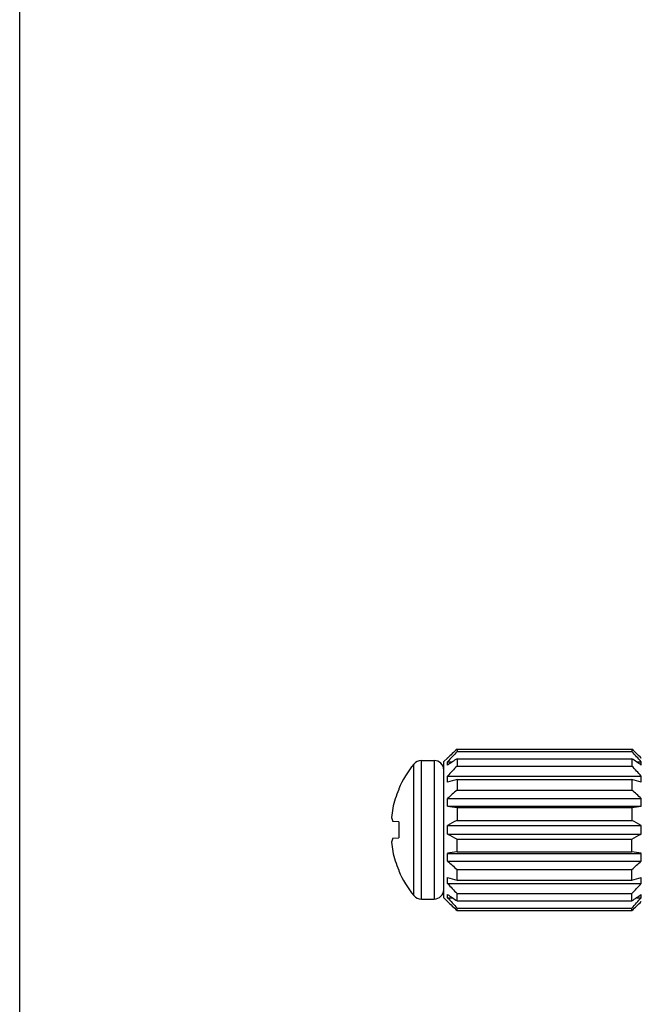
# Model space of a CAD drawing. Units: inches. Extents: x 0 to 11, y 0 to 8.5.
# Drawn here: x 0 to 1.4, y 4 to 6.3 of the extents above; entities that cross this region are included whole.
import ezdxf

# ---------------------------------------------------------------- set-up
doc = ezdxf.new("R2010")
doc.units = ezdxf.units.IN
doc.header["$LTSCALE"] = 0.605
doc.header["$MEASUREMENT"] = 0
doc.layers.get('0').update_dxf_attribs({"linetype": 'CONTINUOUS'})

msp = doc.modelspace()

# ---------------------------------------------------------------- linework, layer by layer
at = {"color": 7, "linetype": 'CONTINUOUS'}
for p, q in [((0, 0), (0, 8.5)), ((0.9944, 4.6009), (0.9944, 4.5952)), ((0.9944, 4.6009), (1.3919, 4.6009)), ((0.9944, 4.5952), (1.3919, 4.5952)), ((1.3919, 4.6009), (1.3919, 4.5952)), ((0.9133, 4.2597), (0.9133, 4.5747)), ((0.9133, 4.5747), (0.9424, 4.5747)), ((0.9424, 4.5747), (0.9424, 4.2597)), ((0.9644, 4.5722), (0.9727, 4.5805)), ((0.9644, 4.2622), (0.9644, 4.5722)), ((0.9729, 4.5804), (0.9729, 4.5807)), ((0.9731, 4.5807), (0.9729, 4.5807)), ((0.9729, 4.5643), (0.9729, 4.5717)), ((0.9729, 4.5717), (0.9838, 4.5717)), ((0.9944, 4.5787), (0.9944, 4.5623)), ((0.9944, 4.5787), (1.3919, 4.5787)), ((1.3919, 4.5787), (1.3919, 4.5623)), ((1.4025, 4.5717), (1.4134, 4.5717)), ((1.4134, 4.5807), (1.4131, 4.5807)), ((1.4134, 4.5804), (1.4134, 4.5807)), ((1.4134, 4.5643), (1.4134, 4.5717)), ((0.8964, 4.2676), (0.8964, 4.5667)), ((0.9944, 4.5623), (1.3919, 4.5623)), ((0.9729, 4.5258), (0.9729, 4.5394)), ((0.9729, 4.5394), (1.4134, 4.5394)), ((0.9944, 4.5319), (0.9944, 4.5073)), ((0.9944, 4.5319), (1.3919, 4.5319)), ((1.3919, 4.5319), (1.3919, 4.5073)), ((1.4134, 4.5258), (1.4134, 4.5394)), ((0.8617, 4.5104), (0.8617, 4.5087)), ((0.9944, 4.5073), (1.3919, 4.5073)), ((0.9729, 4.4707), (0.9729, 4.4885)), ((0.9729, 4.4885), (1.4134, 4.4885)), ((1.4134, 4.4707), (1.4134, 4.4885)), ((0.9729, 4.4707), (1.4134, 4.4707)), ((0.9944, 4.4677), (0.9944, 4.4387)), ((0.9944, 4.4677), (1.3919, 4.4677)), ((1.3919, 4.4677), (1.3919, 4.4387)), ((0.8617, 4.4352), (0.8483, 4.4363)), ((0.8617, 4.4352), (0.8617, 4.3992)), ((0.9944, 4.4387), (1.3919, 4.4387)), ((0.9729, 4.4076), (0.9729, 4.4268)), ((0.9729, 4.4268), (1.4134, 4.4268)), ((1.4134, 4.4076), (1.4134, 4.4268)), ((0.8483, 4.398), (0.8617, 4.3992)), ((0.9729, 4.4076), (1.4134, 4.4076)), ((0.9944, 4.3667), (0.9944, 4.3957)), ((0.9944, 4.3957), (1.3919, 4.3957)), ((1.3919, 4.3667), (1.3919, 4.3957)), ((0.9729, 4.3458), (0.9729, 4.3636)), ((0.9729, 4.3636), (1.4134, 4.3636)), ((0.9729, 4.3458), (1.4134, 4.3458)), ((0.9944, 4.3667), (1.3919, 4.3667)), ((1.4134, 4.3458), (1.4134, 4.3636)), ((0.8617, 4.3257), (0.8617, 4.324)), ((0.9944, 4.3024), (0.9944, 4.327)), ((0.9944, 4.327), (1.3919, 4.327)), ((1.3919, 4.3024), (1.3919, 4.327)), ((0.9729, 4.295), (0.9729, 4.3086)), ((0.9944, 4.3024), (1.3919, 4.3024)), ((1.4134, 4.295), (1.4134, 4.3086)), ((0.9729, 4.295), (1.4134, 4.295)), ((0.9133, 4.2597), (0.9424, 4.2597)), ((0.9644, 4.2622), (0.9727, 4.2538)), ((0.9729, 4.2627), (0.9729, 4.2701)), ((0.9729, 4.2627), (0.9838, 4.2627)), ((0.9944, 4.2556), (0.9944, 4.2721)), ((0.9944, 4.2721), (1.3919, 4.2721)), ((1.3919, 4.2556), (1.3919, 4.2721)), ((1.4025, 4.2627), (1.4134, 4.2627)), ((1.4134, 4.2627), (1.4134, 4.2701)), ((0.9729, 4.2537), (0.9729, 4.254)), ((0.9731, 4.2537), (0.9729, 4.2537)), ((0.9944, 4.2556), (1.3919, 4.2556)), ((0.9944, 4.2334), (0.9944, 4.2392)), ((0.9944, 4.2392), (1.3919, 4.2392)), ((1.3919, 4.2334), (1.3919, 4.2392)), ((1.4134, 4.2537), (1.4131, 4.2537)), ((1.4134, 4.2537), (1.4134, 4.254)), ((0.9944, 4.2334), (1.3919, 4.2334))]:
    msp.add_line(p, q, dxfattribs=at)
for centre, radius, start, end in [((2.5257, 2.9759), 2.2328, 133.3, 134.0629), ((2.7542, 2.964), 2.3995, 137.1719, 137.9325), ((-0.1395, 2.9759), 2.2328, 45.9371, 46.7), ((-0.368, 2.964), 2.3995, 42.0675, 42.8281), ((0.9133, 4.5527), 0.022, 90, 140.2096), ((0.9424, 4.5527), 0.022, 1.2707, 90), ((2.1536, 2.8287), 2.0992, 123.5203, 124.2271), ((0.2326, 2.8287), 2.0992, 55.7729, 56.4797), ((1.076, 4.4172), 0.2337, 140.2096, 156.4907), ((2.7052, 2.9346), 2.3614, 136.4263, 137.1884), ((-0.319, 2.9346), 2.3614, 42.8116, 43.5737), ((1.8236, 1.5859), 3.0605, 105.72, 106.1386), ((0.5627, 1.5859), 3.0605, 73.8614, 74.28), ((1.0775, 4.4172), 0.2344, 157.0378, 167.9164), ((2.4074, 2.8705), 2.1624, 130.803, 131.5599), ((-0.0212, 2.8705), 2.1624, 48.4401, 49.197), ((1.0432, 4.4313), 0.198, 169.8317, 175.9605), ((1.7761, 9.9749), 5.5624, 261.6974, 261.9212), ((0.6101, 9.9749), 5.5624, 278.0788, 278.3026), ((2.0353, 2.5253), 2.1782, 118.5481, 119.1939), ((0.3509, 2.5253), 2.1782, 60.8061, 61.4519), ((2.0353, 6.3091), 2.1782, 240.8061, 241.4519), ((0.3509, 6.3091), 2.1782, 298.5481, 299.1939), ((1.0432, 4.403), 0.198, 184.0395, 190.1683), ((1.0775, 4.4171), 0.2344, 192.0836, 202.9622), ((1.8376, -1.568), 5.9944, 98.08689, 98.29451), ((2.4074, 5.9639), 2.1624, 228.4401, 229.197), ((0.5486, -1.568), 5.9944, 81.70549, 81.91311), ((-0.0212, 5.9639), 2.1624, 310.803, 311.5599), ((1.076, 4.4172), 0.2337, 203.5093, 219.7904), ((1.8881, 7.4746), 3.2957, 253.8764, 254.2651), ((0.4981, 7.4746), 3.2957, 285.7349, 286.1236), ((0.9424, 4.2817), 0.022, 270, 358.7293), ((2.7052, 5.8998), 2.3614, 222.8116, 223.5737), ((-0.319, 5.8998), 2.3614, 316.4263, 317.1884), ((0.9133, 4.2817), 0.022, 219.7904, 270), ((2.1536, 6.0057), 2.0992, 235.7729, 236.4797), ((2.7542, 5.8704), 2.3995, 222.0675, 222.8281), ((0.2326, 6.0057), 2.0992, 303.5203, 304.2271), ((-0.368, 5.8704), 2.3995, 317.1719, 317.9325), ((2.5257, 5.8584), 2.2328, 225.9371, 226.7), ((-0.1395, 5.8584), 2.2328, 313.3, 314.0629)]:
    msp.add_arc(centre, radius, start, end, dxfattribs=at)
for points, knots in [([(0.8457, 4.4453), (0.846, 4.4438), (0.8467, 4.4407), (0.8477, 4.4378), (0.8483, 4.4363)], [0, 0, 0, 0, 0.49053, 1, 1, 1, 1]), ([(0.8483, 4.398), (0.8477, 4.3966), (0.8467, 4.3936), (0.846, 4.3906), (0.8457, 4.3891)], [0, 0, 0, 0, 0.50947, 1, 1, 1, 1])]:
    msp.add_open_spline(points, degree=3, knots=knots, dxfattribs=at)

doc.saveas('drawing.dxf')
